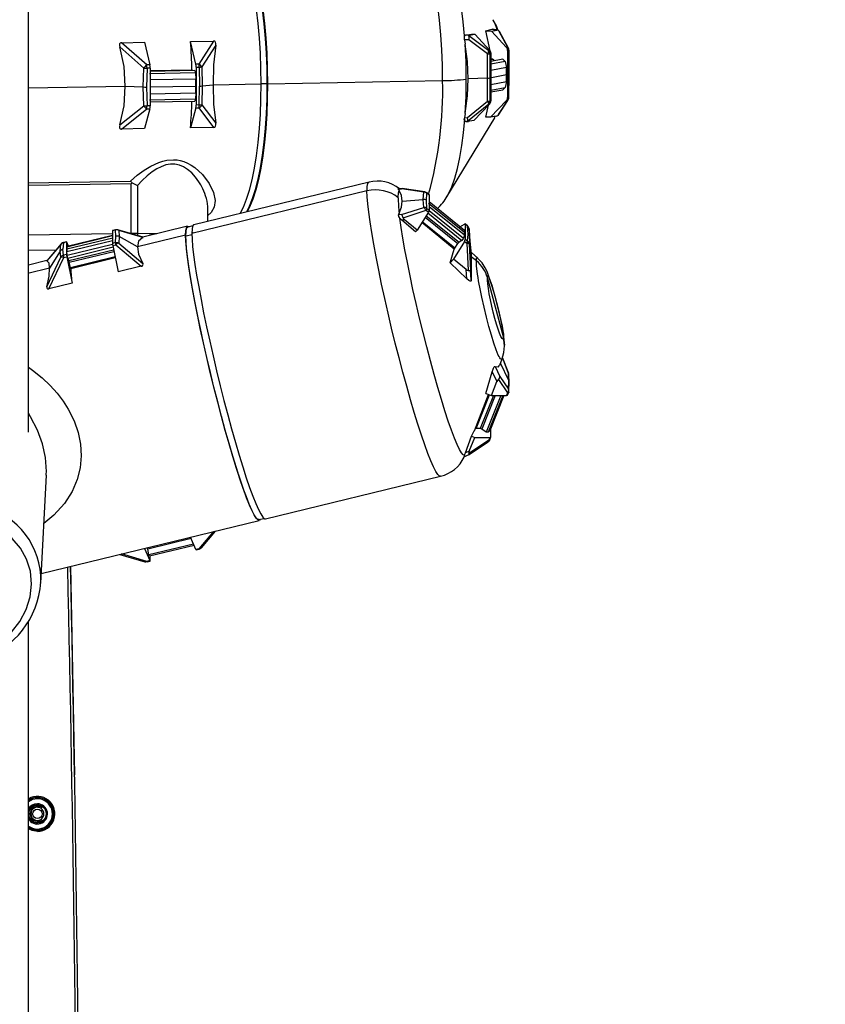
# Model space of a CAD drawing. Units: inches. Extents: x 0.3 to 16.6, y 0.5 to 16.6.
# Drawn here: x 1.1 to 1.7, y 5.4 to 6.2 of the extents above; entities that cross this region are included whole.
import ezdxf

# ---------------------------------------------------------------- set-up
doc = ezdxf.new("R2010")
doc.units = ezdxf.units.IN
doc.header["$MEASUREMENT"] = 0
doc.layers.add('FORMAT', color=7, linetype='Continuous')
doc.styles.add('SLDTEXTSTYLE0', font='TXT', dxfattribs={"width": 0.75})
doc.dimstyles.new('SLDDIMSTYLE2', dxfattribs={"dimtxt": 0.1875, "dimasz": 0.156, "dimexe": 0, "dimexo": 0.0625, "dimgap": 0.046875, "dimtad": 0, "dimtih": 1, "dimtoh": 1, "dimlfac": 12, "dimrnd": 1e-09, "dimzin": 12, "dimdsep": 46, "dimtxsty": 'SLDTEXTSTYLE0', "dimsah": 1, "dimcen": 0.09, "dimadec": 0, "dimazin": 3, "dimtfac": 1, "dimtofl": 0, "dimtmove": 0, "dimatfit": 3, "dimfxl": 1, "dimfrac": 2, "dimtolj": 1, "dimtzin": 12, "dimarcsym": 0})

# ---------------------------------------------------------------- blocks, each defined once
blk = doc.blocks.new('_D_11')
at = {"layer": 'FORMAT'}
for p, q in [((2.52147, 5.84575), (2.41026, 5.84575)), ((2.53526, 5.84575), (2.53526, 5.14328)), ((2.53526, 4.26163), (2.53526, 4.84536))]:
    blk.add_line(p, q, dxfattribs=at)
for points in [[(2.53526, 5.84575), (2.50926, 5.68975), (2.56126, 5.68975)], [(2.53526, 4.26163), (2.56126, 4.41763), (2.50926, 4.41763)]]:
    blk.add_solid(points, dxfattribs=at)
at = {"layer": 'FORMAT', "insert": (2.22363, 5.08706), "char_height": 0.1875, "attachment_point": 1, "style": 'SLDTEXTSTYLE0'}
blk.add_mtext('19.01', dxfattribs=at)
blk = doc.blocks.new('_D_14')
at = {"layer": 'FORMAT'}
for p, q in [((0.45602, 4.33767), (0.45602, 9.86895)), ((5.07354, 5.78024), (5.07354, 9.86895)), ((0.45602, 9.74395), (2.3303, 9.74395)), ((5.07354, 9.74395), (2.95357, 9.74395))]:
    blk.add_line(p, q, dxfattribs=at)
for points in [[(0.45602, 9.74395), (0.61202, 9.71795), (0.61202, 9.76995)], [(5.07354, 9.74395), (4.91754, 9.76995), (4.91754, 9.71795)]]:
    blk.add_solid(points, dxfattribs=at)
at = {"layer": 'FORMAT', "insert": (2.3303, 9.83669), "char_height": 0.1875, "attachment_point": 1, "style": 'SLDTEXTSTYLE0'}
blk.add_mtext('55.41', dxfattribs=at)

msp = doc.modelspace()

# ---------------------------------------------------------------- linework, layer by layer
at = {"color": 7, "linetype": 'Continuous', "lineweight": 25}
for p, q in [((1.08102, 5.84118), (1.08102, 8.88026)), ((1.4337, 6.15385), (1.43352, 6.15411)), ((1.4127, 6.14231), (1.41728, 6.14324)), ((1.41564, 6.14241), (1.4127, 6.14231)), ((1.43039, 6.1306), (1.41539, 6.14184)), ((1.41564, 6.14241), (1.4198, 6.14318)), ((1.41728, 6.14324), (1.4198, 6.14318)), ((1.4198, 6.14318), (1.43119, 6.13075)), ((1.42832, 6.14563), (1.43305, 6.14684)), ((1.43137, 6.13045), (1.42832, 6.14563)), ((1.42832, 6.14563), (1.43246, 6.14553)), ((1.43246, 6.14553), (1.43662, 6.1463)), ((1.43246, 6.14552), (1.44385, 6.1331)), ((1.43305, 6.14684), (1.43329, 6.14678)), ((1.43305, 6.14684), (1.43662, 6.1463)), ((1.43693, 6.1463), (1.4333, 6.14685)), ((1.43769, 6.14598), (1.44465, 6.13324)), ((1.44536, 6.13256), (1.4385, 6.1451)), ((1.16861, 6.11747), (1.15042, 6.13344)), ((1.1516, 6.13667), (1.16914, 6.13699)), ((1.17086, 6.11977), (1.1516, 6.13667)), ((1.16914, 6.13699), (1.17317, 6.11981)), ((1.20409, 6.13761), (1.22163, 6.13793)), ((1.20812, 6.12044), (1.20409, 6.13761)), ((1.22163, 6.13793), (1.21043, 6.12048)), ((1.22326, 6.13475), (1.21267, 6.11826)), ((1.41525, 6.13893), (1.41188, 6.13882)), ((1.41188, 6.13882), (1.41254, 6.13555)), ((1.42957, 6.12819), (1.41525, 6.13893)), ((1.44465, 6.13324), (1.44385, 6.1331)), ((1.42941, 6.10982), (1.42957, 6.12819)), ((1.43119, 6.13075), (1.43039, 6.1306)), ((1.43129, 6.12826), (1.43113, 6.10995)), ((1.43209, 6.1284), (1.43129, 6.12826)), ((1.43209, 6.1284), (1.43209, 6.09266)), ((1.43261, 6.12425), (1.43209, 6.12685)), ((1.44475, 6.13075), (1.44555, 6.13091)), ((1.44475, 6.13075), (1.44475, 6.09501)), ((1.44555, 6.13091), (1.44571, 6.11265)), ((1.44592, 6.11266), (1.44576, 6.13102)), ((1.17317, 6.11981), (1.17086, 6.11977)), ((1.21043, 6.12048), (1.20812, 6.12044)), ((1.20836, 6.11804), (1.21067, 6.1181)), ((1.20836, 6.11804), (1.20836, 6.0894)), ((1.21067, 6.1181), (1.21101, 6.10378)), ((1.21267, 6.11826), (1.21302, 6.10389)), ((1.43209, 6.12398), (1.43343, 6.12423)), ((1.44111, 6.12413), (1.43209, 6.12246)), ((1.44275, 6.12235), (1.43209, 6.12037)), ((1.43343, 6.12423), (1.43261, 6.12425)), ((1.43343, 6.12423), (1.43462, 6.12293)), ((1.44111, 6.12413), (1.44275, 6.12235)), ((1.44275, 6.12235), (1.44389, 6.11775)), ((1.16827, 6.10309), (1.16861, 6.11747)), ((1.1711, 6.11739), (1.17076, 6.10306)), ((1.17341, 6.11741), (1.1711, 6.11739)), ((1.20782, 6.1137), (1.17288, 6.11307)), ((1.17341, 6.11742), (1.17341, 6.08877)), ((1.17341, 6.11549), (1.20514, 6.11606)), ((1.17341, 6.11543), (1.20534, 6.116)), ((1.20739, 6.11556), (1.17341, 6.11495)), ((1.20534, 6.116), (1.20514, 6.11606)), ((1.20534, 6.116), (1.20545, 6.11552)), ((1.20739, 6.11556), (1.20782, 6.1137)), ((1.20782, 6.1137), (1.20813, 6.10905)), ((1.43132, 6.11015), (1.44398, 6.1125)), ((1.44389, 6.11775), (1.43209, 6.11556)), ((1.44398, 6.1125), (1.4439, 6.11775)), ((1.4439, 6.10725), (1.44399, 6.1125)), ((1.44556, 6.09516), (1.44572, 6.11265)), ((1.44577, 6.09521), (1.44593, 6.11281)), ((1.15446, 6.10365), (1.16827, 6.10309)), ((1.16862, 6.08871), (1.16827, 6.10308)), ((1.17076, 6.10306), (1.1711, 6.08874)), ((1.20813, 6.10905), (1.17318, 6.10842)), ((1.17321, 6.10316), (1.20815, 6.10379)), ((1.20815, 6.10379), (1.20813, 6.10905)), ((1.20813, 6.09854), (1.20815, 6.10379)), ((1.21067, 6.08945), (1.21101, 6.10378)), ((1.21302, 6.10389), (1.21268, 6.0895)), ((1.21302, 6.10389), (1.22117, 6.10484)), ((1.22117, 6.10484), (1.2577, 6.1054)), ((1.26231, 6.10554), (1.25754, 6.1055)), ((1.26247, 6.10555), (1.39536, 6.10796)), ((1.42942, 6.10982), (1.41481, 6.10936)), ((1.42957, 6.09233), (1.42942, 6.10982)), ((1.43113, 6.10995), (1.43128, 6.09251)), ((1.43209, 6.10506), (1.4439, 6.10725)), ((1.4439, 6.10725), (1.44275, 6.10271)), ((1.17319, 6.09792), (1.20813, 6.09854)), ((1.20813, 6.09854), (1.20782, 6.09406)), ((1.43209, 6.10073), (1.44275, 6.10271)), ((1.43209, 6.09934), (1.44112, 6.10101)), ((1.43209, 6.09874), (1.43222, 6.09936)), ((1.44275, 6.10271), (1.44112, 6.10101)), ((1.15042, 6.07428), (1.16862, 6.08871)), ((1.17341, 6.08877), (1.1711, 6.08874)), ((1.17288, 6.09343), (1.20782, 6.09406)), ((1.17341, 6.09183), (1.20739, 6.09244)), ((1.20782, 6.09406), (1.20739, 6.09244)), ((1.21067, 6.08945), (1.20836, 6.0894)), ((1.21268, 6.0895), (1.22326, 6.07558)), ((1.4142, 6.07987), (1.42957, 6.09233)), ((1.41434, 6.07721), (1.43038, 6.09022)), ((1.43119, 6.09037), (1.41903, 6.07774)), ((1.42832, 6.08017), (1.43018, 6.08932)), ((1.43038, 6.09022), (1.43119, 6.09037)), ((1.43209, 6.09266), (1.43128, 6.09251)), ((1.44385, 6.09272), (1.4317, 6.08009)), ((1.44466, 6.09287), (1.43721, 6.08146)), ((1.43786, 6.08215), (1.44524, 6.09345)), ((1.44385, 6.09272), (1.44466, 6.09287)), ((1.44556, 6.09516), (1.44475, 6.09501)), ((1.1516, 6.07121), (1.17086, 6.08649)), ((1.17317, 6.08653), (1.16915, 6.07153)), ((1.17086, 6.08649), (1.17317, 6.08653)), ((1.20812, 6.08716), (1.20409, 6.07216)), ((1.20812, 6.08716), (1.21043, 6.0872)), ((1.21043, 6.0872), (1.22164, 6.07247)), ((1.41254, 6.08309), (1.41188, 6.07979)), ((1.43614, 6.08091), (1.4317, 6.08009)), ((1.4351, 6.08009), (1.43539, 6.08066)), ((1.39872, 6.01986), (1.43496, 6.07968)), ((1.41188, 6.07979), (1.4142, 6.07987)), ((1.41313, 6.07686), (1.41377, 6.07688)), ((1.41377, 6.07688), (1.41494, 6.07691)), ((1.41903, 6.07774), (1.41459, 6.07691)), ((1.4317, 6.08009), (1.42832, 6.08017)), ((1.43487, 6.07973), (1.43508, 6.0801)), ((1.16915, 6.07153), (1.1516, 6.07121)), ((1.22164, 6.07247), (1.20409, 6.07216)), ((1.15989, 6.03034), (1.15842, 6.03174)), ((1.15901, 6.0297), (1.15989, 6.03034)), ((1.15901, 5.992), (1.15901, 6.0297)), ((1.16379, 6.02847), (1.16379, 5.99196)), ((1.33954, 6.03088), (1.20665, 5.99855)), ((1.33801, 6.02424), (1.20512, 5.99189)), ((1.36466, 6.02604), (1.36142, 6.0258)), ((1.36179, 6.02566), (1.36432, 6.02585)), ((1.36179, 6.02566), (1.36248, 6.02467)), ((1.38104, 6.0233), (1.36432, 6.02585)), ((1.38179, 6.02344), (1.36475, 6.02604)), ((1.38071, 6.01775), (1.38104, 6.0233)), ((1.3831, 6.01702), (1.38343, 6.02255)), ((1.38528, 6.0212), (1.38336, 6.02275)), ((1.38519, 6.02113), (1.38343, 6.02255)), ((1.38519, 6.02113), (1.38519, 6.00954)), ((1.36163, 6.01908), (1.36164, 6.01958)), ((1.36472, 6.01657), (1.38071, 6.01775)), ((1.38104, 6.01168), (1.38071, 6.01776)), ((1.38343, 6.01097), (1.3831, 6.01702)), ((1.41208, 5.99262), (1.38466, 6.01475)), ((1.41202, 5.99429), (1.38519, 6.01595)), ((1.39872, 6.01986), (1.39885, 6.02009)), ((1.21715, 6.0011), (1.21715, 6.01114)), ((1.36247, 6.00728), (1.36178, 6.00609)), ((1.36432, 6.00627), (1.36178, 6.00609)), ((1.36432, 6.00627), (1.38104, 6.01168)), ((1.36535, 6.00387), (1.3828, 6.00951)), ((1.38457, 6.00809), (1.37613, 5.99448)), ((1.3828, 6.00951), (1.38456, 6.00809)), ((1.38343, 6.01096), (1.38518, 6.00954)), ((1.38419, 6.00749), (1.41009, 5.98659)), ((1.38516, 6.00945), (1.41123, 5.98841)), ((1.38519, 6.01247), (1.41202, 5.99081)), ((1.36649, 6.00226), (1.36442, 6.00211)), ((1.37491, 5.99314), (1.36442, 6.00211)), ((1.37612, 5.99448), (1.36649, 6.00226)), ((1.40419, 5.98011), (1.37965, 6.00017)), ((1.40476, 5.98074), (1.38, 6.00072)), ((1.40859, 5.99706), (1.41199, 5.99907)), ((1.4143, 5.99778), (1.41245, 5.99927)), ((1.41261, 5.99899), (1.41261, 5.9874)), ((1.41437, 5.99758), (1.41261, 5.99899)), ((1.14718, 5.99454), (1.14487, 5.99397)), ((1.14487, 5.99397), (1.14487, 5.98446)), ((1.14722, 5.99473), (1.14491, 5.99417)), ((1.14752, 5.98987), (1.14718, 5.99454)), ((1.16807, 5.98903), (1.14893, 5.99469)), ((1.16786, 5.98885), (1.14967, 5.99423)), ((1.14967, 5.99423), (1.15001, 5.98954)), ((1.20188, 5.99739), (1.16783, 5.9891)), ((1.20052, 5.99012), (1.20529, 5.99126)), ((1.20582, 5.99767), (1.20204, 5.99675)), ((1.37491, 5.99314), (1.37612, 5.99448)), ((1.41208, 5.99261), (1.41202, 5.99429)), ((1.41202, 5.99081), (1.41208, 5.99262)), ((1.41436, 5.986), (1.41469, 5.99152)), ((1.41469, 5.99152), (1.41437, 5.99758)), ((1.41551, 5.99549), (1.41583, 5.98943)), ((1.4166, 5.98365), (1.41551, 5.99549)), ((1.10594, 5.98404), (1.09495, 5.97119)), ((1.1056, 5.9835), (1.09502, 5.97112)), ((1.10526, 5.97865), (1.1056, 5.9835)), ((1.1056, 5.9835), (1.10594, 5.98404)), ((1.10761, 5.98491), (1.10727, 5.98007)), ((1.10992, 5.98547), (1.10761, 5.98491)), ((1.10997, 5.98566), (1.10765, 5.9851)), ((1.10992, 5.98547), (1.10992, 5.97596)), ((1.14507, 5.98848), (1.11012, 5.97998)), ((1.14487, 5.99008), (1.11015, 5.98163)), ((1.11015, 5.97815), (1.14487, 5.9866)), ((1.11149, 5.98227), (1.11016, 5.98536)), ((1.11045, 5.97552), (1.14492, 5.9839)), ((1.14487, 5.9904), (1.11046, 5.98202)), ((1.14718, 5.98504), (1.14487, 5.98447)), ((1.14511, 5.98283), (1.14742, 5.9834)), ((1.14718, 5.98503), (1.14752, 5.98987)), ((1.14742, 5.9834), (1.16668, 5.96703)), ((1.1487, 5.98505), (1.14966, 5.98469)), ((1.15001, 5.98955), (1.14966, 5.98469)), ((1.14966, 5.98469), (1.16786, 5.96923)), ((1.16383, 5.98185), (1.15001, 5.98955)), ((1.20036, 5.99073), (1.16382, 5.98185)), ((1.41199, 5.98595), (1.40355, 5.97235)), ((1.40476, 5.98074), (1.40694, 5.98425)), ((1.41009, 5.98659), (1.40784, 5.98525)), ((1.41123, 5.98841), (1.41009, 5.98659)), ((1.41202, 5.99081), (1.41123, 5.98841)), ((1.41199, 5.98596), (1.41374, 5.98454)), ((1.41437, 5.986), (1.41261, 5.98741)), ((1.41374, 5.98454), (1.41489, 5.96388)), ((1.41583, 5.98943), (1.4155, 5.98387)), ((1.4155, 5.98387), (1.4166, 5.96408)), ((1.41583, 5.98943), (1.41574, 5.98994)), ((1.41708, 5.97433), (1.41583, 5.98943)), ((1.4172, 5.97647), (1.4166, 5.98365)), ((1.08102, 5.97918), (1.1021, 5.97956)), ((1.10526, 5.97865), (1.0971, 5.96562)), ((1.1056, 5.97397), (1.10526, 5.97865)), ((1.10761, 5.97541), (1.10726, 5.98008)), ((1.10992, 5.97597), (1.10761, 5.97541)), ((1.11012, 5.97998), (1.11015, 5.97815)), ((1.11015, 5.98163), (1.11013, 5.97997)), ((1.11015, 5.98163), (1.11046, 5.98202)), ((1.11045, 5.97552), (1.11015, 5.97815)), ((1.11089, 5.97334), (1.14533, 5.98172)), ((1.14511, 5.98283), (1.14913, 5.96276)), ((1.40121, 5.96977), (1.40419, 5.98011)), ((1.40419, 5.98011), (1.40476, 5.98074)), ((1.42208, 5.97318), (1.41724, 5.97747)), ((1.09513, 5.97141), (1.08102, 5.96798)), ((1.09496, 5.97119), (1.09502, 5.97112)), ((1.09502, 5.9515), (1.1056, 5.97397)), ((1.09664, 5.94998), (1.10785, 5.97377)), ((1.10785, 5.97377), (1.11016, 5.97433)), ((1.11016, 5.97433), (1.11419, 5.95425)), ((1.11089, 5.97334), (1.11045, 5.97552)), ((1.11175, 5.97133), (1.11089, 5.97334)), ((1.11294, 5.96588), (1.1121, 5.97006)), ((1.14685, 5.97414), (1.11294, 5.96588)), ((1.147, 5.9734), (1.11313, 5.96516)), ((1.40355, 5.97235), (1.40121, 5.96976)), ((1.41376, 5.95756), (1.40121, 5.96977)), ((1.41318, 5.96458), (1.40355, 5.97235)), ((1.42105, 5.97113), (1.41708, 5.97433)), ((1.42167, 5.97353), (1.42178, 5.9734)), ((1.09711, 5.96562), (1.08052, 5.96159)), ((1.11313, 5.96516), (1.11294, 5.96588)), ((1.16668, 5.96703), (1.14913, 5.96276)), ((1.41376, 5.95756), (1.41318, 5.96458)), ((1.41719, 5.9569), (1.4166, 5.96408)), ((1.11419, 5.95425), (1.09664, 5.94998)), ((1.44165, 5.91366), (1.42941, 5.95847)), ((1.44239, 5.90667), (1.44165, 5.91366)), ((1.43872, 5.89194), (1.44063, 5.89692)), ((1.44555, 5.8857), (1.44081, 5.89786)), ((1.42832, 5.87054), (1.43305, 5.88696)), ((1.43305, 5.88696), (1.43662, 5.87956)), ((1.43517, 5.89111), (1.43881, 5.88356)), ((1.44563, 5.88037), (1.43931, 5.89349)), ((1.43246, 5.86908), (1.43662, 5.87956)), ((1.43769, 5.88121), (1.44465, 5.8711)), ((1.43881, 5.88356), (1.44547, 5.8739)), ((1.44547, 5.8739), (1.44563, 5.88037)), ((1.44563, 5.88037), (1.44548, 5.88581)), ((1.44548, 5.88581), (1.44555, 5.8857)), ((1.44582, 5.87988), (1.44563, 5.88037)), ((1.44576, 5.87256), (1.44592, 5.87906)), ((1.44592, 5.87915), (1.44577, 5.8846)), ((1.44591, 5.87903), (1.44582, 5.87988)), ((1.4447, 5.86933), (1.44553, 5.87143)), ((1.41954, 5.8421), (1.43022, 5.86987)), ((1.42077, 5.8439), (1.43097, 5.8696)), ((1.42832, 5.87054), (1.43246, 5.86908)), ((1.43954, 5.86907), (1.42845, 5.84115)), ((1.44117, 5.86907), (1.43008, 5.84115)), ((1.44188, 5.86907), (1.43123, 5.84226)), ((1.43246, 5.86908), (1.44385, 5.86907)), ((1.44465, 5.8711), (1.44385, 5.86908)), ((1.41728, 5.83808), (1.41925, 5.84221)), ((1.42391, 5.8439), (1.42077, 5.8439)), ((1.42845, 5.84115), (1.42521, 5.84344)), ((1.43123, 5.84226), (1.43008, 5.84115)), ((1.43209, 5.83764), (1.43209, 5.84442)), ((1.4127, 5.82545), (1.41728, 5.83808)), ((1.43039, 5.83517), (1.41539, 5.82506)), ((1.41548, 5.82417), (1.43005, 5.83398)), ((1.41564, 5.82672), (1.4198, 5.83719)), ((1.41728, 5.83808), (1.4198, 5.83719)), ((1.4198, 5.83719), (1.43119, 5.83718)), ((1.43008, 5.84115), (1.42845, 5.84115)), ((1.43119, 5.83719), (1.43039, 5.83517)), ((1.43126, 5.83549), (1.43211, 5.83762)), ((1.41564, 5.82672), (1.4127, 5.82545)), ((1.41146, 5.82244), (1.41546, 5.82416)), ((1.09041, 5.7267), (1.09474, 5.80862)), ((1.09457, 5.80863), (1.09463, 5.8093)), ((1.26094, 5.77541), (1.39384, 5.80775)), ((1.0908, 5.734), (1.25618, 5.77425)), ((1.25602, 5.77489), (1.25981, 5.77581)), ((1.20812, 5.75226), (1.20412, 5.76158)), ((1.21234, 5.75358), (1.22314, 5.76621)), ((1.16918, 5.75308), (1.17317, 5.74375)), ((1.17244, 5.74811), (1.17158, 5.75241)), ((1.20636, 5.75636), (1.17244, 5.74811)), ((1.20679, 5.75535), (1.17288, 5.74709)), ((1.21043, 5.75282), (1.20812, 5.75226)), ((1.20831, 5.75196), (1.21062, 5.75252)), ((1.15045, 5.74852), (1.16935, 5.74293)), ((1.17288, 5.74709), (1.17244, 5.74811)), ((1.17341, 5.74364), (1.17341, 5.74722)), ((1.17317, 5.74375), (1.17086, 5.74319)), ((1.17106, 5.74289), (1.17337, 5.74345)), ((1.09036, 5.7267), (1.09044, 5.72733)), ((1.08102, 4.98832), (1.08102, 5.6974)), ((1.08904, 5.55819), (1.08784, 5.55819)), ((1.08784, 5.5571), (1.08784, 5.55819)), ((1.09157, 5.5571), (1.08784, 5.5571)), ((1.08784, 5.5571), (1.08784, 5.55659)), ((1.09063, 5.55572), (1.09157, 5.5571)), ((1.09167, 5.5571), (1.09157, 5.5571)), ((1.08784, 5.54612), (1.08784, 5.54663)), ((1.08784, 5.54612), (1.08784, 5.54503)), ((1.08784, 5.54612), (1.09157, 5.54612)), ((1.08784, 5.54503), (1.089, 5.54503)), ((1.09063, 5.5475), (1.09157, 5.54612)), ((1.09157, 5.54612), (1.09166, 5.54612))]:
    msp.add_line(p, q, dxfattribs=at)
at = {"color": 8, "linetype": 'Continuous', "lineweight": 25}
for p, q in [((1.08102, 6.10234), (1.15445, 6.10365)), ((1.43508, 6.0801), (1.43539, 6.08066)), ((1.08102, 6.03036), (1.15842, 6.03174)), ((1.15901, 6.0297), (1.08102, 6.0283)), ((1.38218, 6.00424), (1.40694, 5.98425)), ((1.38289, 6.00539), (1.40784, 5.98526)), ((1.14487, 5.99175), (1.08102, 5.9906)), ((1.15901, 5.992), (1.15807, 5.99198)), ((1.16379, 5.99196), (1.16379, 5.99029)), ((1.20608, 5.99238), (1.20515, 5.99232)), ((1.11175, 5.97133), (1.14575, 5.9796)), ((1.1121, 5.97006), (1.14601, 5.97831)), ((1.44548, 5.88581), (1.44079, 5.89782)), ((1.4339, 5.86908), (1.42391, 5.84391)), ((1.43539, 5.86908), (1.42521, 5.84345)), ((1.2046, 5.76045), (1.17158, 5.75241)), ((1.22154, 5.76582), (1.21043, 5.75282)), ((1.17086, 5.74319), (1.15175, 5.74884))]:
    msp.add_line(p, q, dxfattribs=at)
at = {"color": 8, "linetype": 'Continuous', "lineweight": 25, "flags": 128}
for points in [[(1.39536, 6.10796), (1.39521, 6.11959), (1.39477, 6.13118), (1.39405, 6.14261), (1.39304, 6.15376), (1.39176, 6.16452), (1.39022, 6.17479), (1.38844, 6.18444), (1.38644, 6.19339), (1.38424, 6.20155), (1.38185, 6.20882), (1.37932, 6.21513), (1.37665, 6.22043), (1.37387, 6.22465), (1.37103, 6.22776), (1.36814, 6.22971), (1.36524, 6.23049), (1.36463, 6.23051)], [(1.41209, 6.14178), (1.41106, 6.15254), (1.40975, 6.16287), (1.40819, 6.17264), (1.40637, 6.18175), (1.40433, 6.19007), (1.4021, 6.19752), (1.39969, 6.204), (1.39713, 6.20944), (1.39562, 6.21206)], [(1.44465, 6.13324), (1.44514, 6.13287), (1.44534, 6.13255)], [(1.44575, 6.13102), (1.44572, 6.13097), (1.44555, 6.13091)], [(1.44556, 6.09516), (1.44573, 6.09519), (1.44576, 6.09521)], [(1.39885, 6.02009), (1.39996, 6.02208), (1.40237, 6.02742), (1.4046, 6.03382), (1.40662, 6.04122), (1.40842, 6.04951), (1.40996, 6.0586), (1.41123, 6.06838), (1.41222, 6.07874)], [(1.15842, 6.03174), (1.1637, 6.03612), (1.16891, 6.03989), (1.17386, 6.04292), (1.18006, 6.04582), (1.18308, 6.04681), (1.18605, 6.04748), (1.19128, 6.0479), (1.19383, 6.04771), (1.19635, 6.04727), (1.19905, 6.04649), (1.20171, 6.04541), (1.20462, 6.04385), (1.20744, 6.04195), (1.21321, 6.03668), (1.21823, 6.02998), (1.2215, 6.02309), (1.22271, 6.01698), (1.22206, 6.01194), (1.21983, 6.00794), (1.21715, 6.00562)], [(1.21713, 6.01117), (1.21711, 6.0124), (1.21693, 6.01441), (1.2166, 6.01638), (1.21614, 6.01837), (1.21547, 6.02063), (1.21484, 6.02239), (1.21333, 6.02589), (1.21179, 6.02881), (1.21037, 6.03114), (1.20791, 6.03461), (1.20501, 6.03787), (1.20178, 6.0406), (1.19879, 6.04242), (1.1957, 6.04371), (1.19221, 6.04452), (1.1888, 6.0446), (1.18537, 6.04398), (1.18357, 6.04339), (1.18171, 6.04262), (1.17844, 6.04089), (1.17499, 6.03863), (1.17109, 6.03556), (1.1673, 6.03208), (1.16379, 6.02847)], [(1.33802, 6.02423), (1.33816, 6.02754), (1.3386, 6.02974), (1.33933, 6.0308), (1.33954, 6.03088)], [(1.39384, 5.80775), (1.39304, 5.80791), (1.39176, 5.80913), (1.39022, 5.81149), (1.38844, 5.81495), (1.38644, 5.81948), (1.38424, 5.82503), (1.38185, 5.83156), (1.37932, 5.83898), (1.37665, 5.84723), (1.37387, 5.85622), (1.37103, 5.86585), (1.36814, 5.87604), (1.36524, 5.88667), (1.36235, 5.89763), (1.3595, 5.90882), (1.35673, 5.92011), (1.35406, 5.9314), (1.35152, 5.94256), (1.34914, 5.95348), (1.34693, 5.96405), (1.34493, 5.97417), (1.34315, 5.98372), (1.34162, 5.99261), (1.34034, 6.00075), (1.33933, 6.00805), (1.3386, 6.01444), (1.33816, 6.01986), (1.33801, 6.02424)], [(1.38104, 6.0233), (1.38154, 6.02345), (1.38179, 6.02341)], [(1.14718, 5.99454), (1.14719, 5.99469), (1.14723, 5.99471)], [(1.14892, 5.99466), (1.14918, 5.99459), (1.14967, 5.99423)], [(1.17844, 5.99168), (1.17278, 5.99172), (1.16379, 5.99196)], [(1.42104, 5.97112), (1.42104, 5.97119), (1.42103, 5.97175), (1.42106, 5.97264), (1.42123, 5.97339), (1.42145, 5.97359), (1.42167, 5.97353)], [(1.44039, 5.89651), (1.4397, 5.89638), (1.43922, 5.89687), (1.43872, 5.89764), (1.4382, 5.89859), (1.43768, 5.89967), (1.43607, 5.90365), (1.43428, 5.90881), (1.43241, 5.91484), (1.43053, 5.92144), (1.42866, 5.92853), (1.42683, 5.93604), (1.42512, 5.94368), (1.42433, 5.94745), (1.42361, 5.95113), (1.42316, 5.95355), (1.42272, 5.95602), (1.4223, 5.95851), (1.42192, 5.96098), (1.42159, 5.96339), (1.42119, 5.9671), (1.42105, 5.97113)], [(1.08102, 5.89043), (1.08423, 5.88828), (1.09141, 5.88249), (1.09766, 5.87653), (1.10281, 5.87076), (1.10736, 5.86476), (1.11129, 5.85857), (1.11566, 5.84981), (1.11877, 5.84088), (1.12056, 5.83209), (1.1211, 5.82332), (1.1203, 5.81426), (1.11808, 5.80536), (1.11418, 5.79627), (1.10834, 5.78716), (1.10043, 5.77833), (1.0928, 5.77202)], [(1.09463, 5.8093), (1.09482, 5.8114), (1.09404, 5.82189), (1.09167, 5.83243), (1.08791, 5.8427), (1.08274, 5.85293), (1.08102, 5.8556)], [(1.08786, 5.56308), (1.08413, 5.56246), (1.08102, 5.56082)], [(1.08786, 5.53932), (1.08406, 5.53992), (1.08102, 5.54139)], [(1.08102, 5.54116), (1.084, 5.53974), (1.08786, 5.53913)], [(1.08786, 5.5383), (1.08393, 5.53889), (1.08102, 5.54018)]]:
    msp.add_lwpolyline(points, dxfattribs=at)
at = {"color": 7, "linetype": 'Continuous', "lineweight": 25, "flags": 128}
for points in [[(1.2577, 6.1054), (1.25756, 6.11703), (1.25712, 6.12862), (1.2564, 6.14006), (1.25539, 6.15121), (1.25411, 6.16198), (1.25258, 6.17225), (1.2508, 6.18191), (1.2488, 6.19087), (1.2466, 6.19903), (1.24421, 6.20631), (1.24168, 6.21263), (1.23901, 6.21794), (1.23623, 6.22216), (1.23339, 6.22527), (1.2305, 6.22723), (1.22759, 6.22802), (1.22697, 6.22804)], [(1.22936, 6.22768), (1.22946, 6.22772), (1.23235, 6.22811), (1.23526, 6.22732), (1.23815, 6.22537), (1.24099, 6.22226), (1.24376, 6.21804), (1.24643, 6.21274), (1.24897, 6.20642), (1.25135, 6.19915), (1.25356, 6.19099), (1.25556, 6.18204), (1.25733, 6.17238), (1.25887, 6.16212), (1.26015, 6.15136), (1.26116, 6.1402), (1.26188, 6.12877), (1.26232, 6.11718), (1.26247, 6.10555)], [(1.2623, 6.10554), (1.26216, 6.1171), (1.26173, 6.12863), (1.261, 6.13999), (1.26, 6.15108), (1.25873, 6.16179), (1.25721, 6.172), (1.25544, 6.1816), (1.25345, 6.1905), (1.25126, 6.19862), (1.2489, 6.20585), (1.24637, 6.21214), (1.24372, 6.21741), (1.24096, 6.22162), (1.23814, 6.22471), (1.23526, 6.22667), (1.23237, 6.22745), (1.23175, 6.22747)], [(1.43722, 6.14645), (1.43621, 6.14936), (1.43369, 6.15385)], [(1.41209, 6.14178), (1.41236, 6.14214), (1.4127, 6.14231)], [(1.41539, 6.14184), (1.41533, 6.14207), (1.41537, 6.14225), (1.41564, 6.14241)], [(1.43769, 6.14598), (1.4382, 6.14552), (1.43847, 6.14509)], [(1.1516, 6.13667), (1.15115, 6.13661), (1.15077, 6.13644), (1.15049, 6.13617), (1.15029, 6.1358), (1.15017, 6.1348), (1.15042, 6.13344)], [(1.15445, 6.10365), (1.15362, 6.11859), (1.15042, 6.13344)], [(1.22326, 6.13475), (1.22151, 6.1198), (1.22117, 6.10484)], [(1.22326, 6.13475), (1.22333, 6.13611), (1.22307, 6.1371), (1.22282, 6.13746), (1.22249, 6.13773), (1.22209, 6.13788), (1.22163, 6.13793)], [(1.41338, 6.10909), (1.41317, 6.12237), (1.41254, 6.13555)], [(1.41481, 6.10936), (1.4143, 6.12241), (1.41254, 6.13555)], [(1.43119, 6.13075), (1.43185, 6.12967), (1.43209, 6.1284)], [(1.4457, 6.13101), (1.44569, 6.13169), (1.44532, 6.13255)], [(1.44571, 6.11265), (1.44592, 6.11272), (1.4459, 6.11273)], [(1.15042, 6.07428), (1.15364, 6.08887), (1.15446, 6.10365)], [(1.22117, 6.10484), (1.22151, 6.09006), (1.22326, 6.07558)], [(1.24172, 6.00708), (1.24418, 6.01189), (1.24657, 6.01787), (1.24877, 6.02482), (1.25077, 6.03269), (1.25255, 6.04138), (1.25409, 6.0508), (1.25537, 6.06087), (1.25638, 6.07147), (1.25711, 6.08251), (1.25756, 6.09385), (1.25771, 6.1054)], [(1.24671, 6.00829), (1.24886, 6.01255), (1.25123, 6.01849), (1.25342, 6.02541), (1.25541, 6.03323), (1.25718, 6.04187), (1.25871, 6.05124), (1.25999, 6.06126), (1.26099, 6.0718), (1.26172, 6.08277), (1.26216, 6.09406), (1.26231, 6.10554)], [(1.26247, 6.10555), (1.26232, 6.094), (1.26188, 6.08265), (1.26115, 6.07162), (1.26014, 6.06101), (1.25886, 6.05094), (1.25733, 6.0415), (1.25555, 6.03281), (1.25355, 6.02494), (1.25134, 6.01798), (1.24896, 6.012), (1.24719, 6.00841)], [(1.41253, 6.08309), (1.41429, 6.09633), (1.41481, 6.10936)], [(1.41253, 6.08309), (1.41317, 6.09593), (1.41338, 6.10909)], [(1.43721, 6.08146), (1.43773, 6.08196), (1.43784, 6.08216)], [(1.15042, 6.07428), (1.15017, 6.07296), (1.15029, 6.07201), (1.15049, 6.07166), (1.15078, 6.07141), (1.15115, 6.07126), (1.1516, 6.07121)], [(1.22164, 6.07247), (1.2221, 6.07253), (1.22249, 6.07269), (1.22282, 6.07296), (1.22307, 6.07331), (1.22333, 6.07427), (1.22326, 6.07558)], [(1.41188, 6.07979), (1.41178, 6.07922), (1.41174, 6.07868)], [(1.41325, 6.07687), (1.41277, 6.07689), (1.41237, 6.07714), (1.41201, 6.07774), (1.41174, 6.07868)], [(1.41459, 6.07691), (1.41431, 6.07694), (1.41428, 6.07704), (1.41434, 6.07721)], [(1.15989, 6.03034), (1.16188, 6.02948), (1.16379, 6.02847)], [(1.36164, 6.01958), (1.36187, 6.02285), (1.36248, 6.02468)], [(1.36179, 6.02566), (1.36171, 6.02582), (1.36175, 6.02581)], [(1.36472, 6.01658), (1.36429, 6.02066), (1.36248, 6.02468)], [(1.36474, 6.02602), (1.36465, 6.02604), (1.36432, 6.02585)], [(1.38511, 6.02132), (1.38515, 6.0213), (1.38519, 6.02113)], [(1.36247, 6.00728), (1.36428, 6.01201), (1.36472, 6.01658)], [(1.38519, 6.00954), (1.38503, 6.00895), (1.38457, 6.00809)], [(1.20665, 5.99855), (1.20644, 5.99846), (1.20571, 5.99739), (1.20527, 5.99519), (1.20512, 5.99188)], [(1.41209, 5.82371), (1.41106, 5.82398), (1.40975, 5.82545), (1.40819, 5.82809), (1.40637, 5.83187), (1.40433, 5.83674), (1.4021, 5.84266), (1.39969, 5.84954), (1.39713, 5.85731), (1.39447, 5.86588), (1.39171, 5.87513), (1.38891, 5.88498), (1.3861, 5.89529), (1.3833, 5.90594), (1.38054, 5.91682), (1.37788, 5.92778), (1.37532, 5.9387), (1.37291, 5.94946), (1.37068, 5.95991), (1.36864, 5.96995), (1.36682, 5.97944), (1.36526, 5.98828), (1.36395, 5.99637), (1.36292, 6.0036)], [(1.36292, 6.0036), (1.36357, 6.0029), (1.36442, 6.00211)], [(1.41199, 5.99907), (1.41225, 5.9992), (1.41245, 5.99923), (1.41257, 5.99916), (1.41261, 5.99899)], [(1.14892, 5.99466), (1.14783, 5.99482), (1.14724, 5.99467)], [(1.20036, 5.99072), (1.20051, 5.99403), (1.20094, 5.99623), (1.20167, 5.9973), (1.20268, 5.99722), (1.20302, 5.99699)], [(1.20052, 5.99012), (1.20067, 5.99342), (1.2011, 5.9956), (1.20183, 5.99666), (1.20204, 5.99675)], [(1.20512, 5.99189), (1.20527, 5.98751), (1.20571, 5.98209), (1.20644, 5.97569), (1.20745, 5.96839), (1.20873, 5.96025), (1.21027, 5.95136), (1.21204, 5.9418), (1.21405, 5.93169), (1.21625, 5.92112), (1.21864, 5.91019), (1.22118, 5.89903), (1.22385, 5.88774), (1.22662, 5.87645), (1.22946, 5.86527), (1.23235, 5.8543), (1.23526, 5.84368), (1.23815, 5.83349), (1.24099, 5.82386), (1.24376, 5.81487), (1.24643, 5.80663), (1.24897, 5.7992), (1.25135, 5.79268), (1.25356, 5.78713), (1.25556, 5.7826), (1.25733, 5.77914), (1.25887, 5.77679), (1.26015, 5.77557), (1.26094, 5.77541)], [(1.41437, 5.99758), (1.41433, 5.99775), (1.41429, 5.99777)], [(1.41574, 5.98994), (1.41534, 5.99082), (1.4147, 5.99153)], [(1.11016, 5.98536), (1.11011, 5.98548), (1.11006, 5.98557), (1.11002, 5.98563), (1.10998, 5.98566), (1.10996, 5.98566), (1.10994, 5.98563), (1.10993, 5.98556), (1.10992, 5.98547)], [(1.14718, 5.98504), (1.14794, 5.98513), (1.1487, 5.98505)], [(1.16786, 5.98885), (1.16465, 5.98603), (1.16383, 5.98184)], [(1.16786, 5.98885), (1.16811, 5.989), (1.16806, 5.98901)], [(1.25701, 5.77513), (1.2564, 5.77434), (1.25539, 5.77441), (1.25411, 5.77562), (1.25258, 5.77797), (1.2508, 5.78142), (1.2488, 5.78595), (1.2466, 5.7915), (1.24421, 5.79802), (1.24168, 5.80544), (1.23901, 5.81368), (1.23623, 5.82267), (1.23339, 5.8323), (1.2305, 5.84248), (1.22759, 5.85311), (1.2247, 5.86408), (1.22186, 5.87526), (1.21909, 5.88656), (1.21642, 5.89785), (1.21387, 5.90901), (1.21149, 5.91994), (1.20928, 5.93051), (1.20728, 5.94063), (1.2055, 5.95019), (1.20396, 5.95908), (1.20268, 5.96722), (1.20167, 5.97453), (1.20095, 5.98093), (1.2005, 5.98635), (1.20036, 5.99073)], [(1.25602, 5.77489), (1.25523, 5.77505), (1.25396, 5.77626), (1.25244, 5.7786), (1.25067, 5.78203), (1.24868, 5.78654), (1.24649, 5.79206), (1.24412, 5.79854), (1.24159, 5.80592), (1.23894, 5.81412), (1.23619, 5.82305), (1.23336, 5.83263), (1.23048, 5.84276), (1.2276, 5.85332), (1.22472, 5.86422), (1.22189, 5.87535), (1.21914, 5.88658), (1.21648, 5.8978), (1.21396, 5.9089), (1.21159, 5.91976), (1.20939, 5.93027), (1.2074, 5.94033), (1.20564, 5.94983), (1.20411, 5.95867), (1.20283, 5.96676), (1.20183, 5.97403), (1.20111, 5.98038), (1.20067, 5.98577), (1.20052, 5.99013)], [(1.16382, 5.98185), (1.16465, 5.97617), (1.16786, 5.96923)], [(1.41703, 5.97724), (1.41697, 5.97754), (1.41708, 5.97433)], [(1.09711, 5.96561), (1.09677, 5.96951), (1.09502, 5.97112)], [(1.41708, 5.97433), (1.41696, 5.96747), (1.41719, 5.9569)], [(1.44249, 5.90721), (1.44222, 5.91136), (1.44152, 5.91633), (1.44056, 5.92161), (1.43949, 5.92674), (1.43727, 5.93621), (1.43496, 5.94509), (1.4326, 5.95328), (1.43027, 5.96018), (1.42912, 5.96302), (1.42772, 5.96588), (1.42535, 5.96957), (1.42148, 5.9737)], [(1.09502, 5.9515), (1.09676, 5.95965), (1.09711, 5.96562)], [(1.41719, 5.9569), (1.41715, 5.9564), (1.41698, 5.95605), (1.4167, 5.95586), (1.41633, 5.95583), (1.41582, 5.95598), (1.41522, 5.95631), (1.41376, 5.95756)], [(1.42941, 5.95847), (1.42939, 5.9598), (1.42962, 5.96023), (1.43011, 5.95966), (1.43082, 5.95812), (1.4327, 5.95268), (1.43385, 5.94886), (1.4351, 5.94444), (1.43636, 5.93968), (1.43756, 5.93488), (1.43963, 5.92586), (1.44047, 5.92173), (1.44111, 5.9182), (1.44151, 5.91547), (1.44165, 5.91366)], [(1.44165, 5.91366), (1.4415, 5.91226), (1.4411, 5.91182), (1.44047, 5.91235), (1.43965, 5.91383), (1.43865, 5.9162), (1.43753, 5.91936), (1.43633, 5.92317), (1.4351, 5.92748), (1.43388, 5.93213), (1.43273, 5.93692), (1.43169, 5.94168), (1.4308, 5.9462), (1.43011, 5.95029), (1.42963, 5.95379), (1.42939, 5.95656), (1.42941, 5.95847)], [(1.09502, 5.9515), (1.09495, 5.95068), (1.09521, 5.95015), (1.09546, 5.94999), (1.09578, 5.94991), (1.09618, 5.94991), (1.09664, 5.94998)], [(1.44031, 5.89621), (1.44194, 5.90166), (1.44239, 5.90667)], [(1.44051, 5.89682), (1.44046, 5.89652), (1.44039, 5.89651)], [(1.43305, 5.88696), (1.43364, 5.88891), (1.43394, 5.88967), (1.43424, 5.89029), (1.43451, 5.89072), (1.43475, 5.89101), (1.43498, 5.89114), (1.43517, 5.89111)], [(1.43517, 5.89111), (1.43796, 5.89066), (1.43837, 5.89207)], [(1.44555, 5.87155), (1.44554, 5.87145), (1.44553, 5.87143)], [(1.44385, 5.86908), (1.44451, 5.86919), (1.44454, 5.8692), (1.44469, 5.86933), (1.44475, 5.86953)], [(1.43119, 5.83718), (1.43185, 5.8373), (1.43209, 5.83764)], [(1.41209, 5.82371), (1.41236, 5.82451), (1.4127, 5.82545)], [(1.03133, 5.6706), (1.04158, 5.6729), (1.05136, 5.67689), (1.06035, 5.68243), (1.0682, 5.68938), (1.07461, 5.69753), (1.0794, 5.70658), (1.08241, 5.71619), (1.08349, 5.726), (1.08254, 5.73566), (1.07965, 5.74487), (1.075, 5.75331), (1.06872, 5.76066), (1.06102, 5.76664), (1.05217, 5.77111), (1.0425, 5.77397), (1.03232, 5.77508)], [(1.1131, 5.73943), (1.11513, 5.63379), (1.116, 5.58126)], [(1.16936, 5.74296), (1.16979, 5.74284), (1.17028, 5.7428)], [(1.17317, 5.74375), (1.17322, 5.74363), (1.17327, 5.74354), (1.17331, 5.74348), (1.17335, 5.74346), (1.17338, 5.74346), (1.17339, 5.74349), (1.17341, 5.74356), (1.17341, 5.74365)]]:
    msp.add_lwpolyline(points, dxfattribs=at)
at = {"color": 7, "linetype": 'Continuous', "lineweight": 25}
for centre, radius in [((1.08786, 5.55161), 0.00669), ((1.08785, 5.55161), 0.00356)]:
    msp.add_circle(centre, radius, dxfattribs=at)
at = {"color": 8, "linetype": 'Continuous', "lineweight": 25}
for centre, radius, start, end in [((1.41554, 6.14194), 0.02172, 11.0586, 33.28092), ((1.10263, 6.10037), 0.29283, 344.41074, 1.48499), ((1.44355, 6.09456), 0.00202, 303.49569, 326.77128), ((1.38319, 6.02257), 0.00024, 353.43909, 46.02141), ((1.10779, 5.98497), 0.000193, 136.79051, 197.40212), ((1.44481, 5.87204), 0.000944, 260.6601, 320.03929), ((1.42935, 5.83484), 0.00108, 309.08707, 17.48138), ((1.43058, 5.83599), 0.000839, 256.49944, 324.19995), ((1.03329, 5.72908), 0.05717, 358.24776, 76.199), ((1.21071, 5.7549), 0.0021, 262.36919, 320.93591), ((1.21091, 5.75292), 0.00049, 191.81318, 234.73731), ((1.16989, 5.7445), 0.00163, 251.00334, 306.5986), ((1.17128, 5.74326), 0.000429, 188.56949, 238.00056), ((1.08786, 5.55161), 0.01332, 270, 120.86753), ((1.08786, 5.55161), 0.01249, 270, 123.18146), ((1.08786, 5.55161), 0.0123, 270, 123.76112), ((1.08786, 5.55161), 0.01146, 233.40704, 90), ((1.08786, 5.55161), 0.00769, 207.35858, 90), ((1.08786, 5.55161), 0.00769, 90, 152.64142), ((1.08786, 5.55161), 0.00686, 90, 174.87997), ((1.08786, 5.55161), 0.00686, 185.12003, 90)]:
    msp.add_arc(centre, radius, start, end, dxfattribs=at)
at = {"color": 7, "linetype": 'Continuous', "lineweight": 25}
for centre, radius, start, end in [((1.41625, 6.14001), 0.00453, 156.90755, 195.19982), ((1.41043, 6.14062), 0.0051, 340.6348, 13.83251), ((1.4367, 6.14464), 0.00166, 53.61474, 92.70722), ((0.75517, 6.10491), 0.45011, 1.41876, 4.16639), ((1.44125, 6.13075), 0.0035, 359.90654, 42.01146), ((1.44209, 6.13091), 0.00347, 359.88321, 42.22262), ((1.42639, 6.13061), 0.004, 322.77339, 359.86175), ((1.42958, 6.14891), 0.02072, 269.97893, 274.7239), ((1.42782, 6.12827), 0.00347, 359.88321, 42.22262), ((1.17524, 6.11325), 0.00786, 123.84847, 147.44381), ((1.16023, 6.1175), 0.01087, 359.44506, 12.07406), ((1.16252, 6.11754), 0.01089, 359.36573, 12.06575), ((1.19747, 6.11816), 0.01089, 359.36573, 12.06575), ((1.20868, 6.11646), 0.00439, 24.28894, 66.45779), ((1.1998, 6.11821), 0.01087, 359.44506, 12.07406), ((1.20998, 6.13905), 0.02096, 271.86631, 277.37086), ((1.17143, 6.16547), 0.04807, 266.63866, 269.60354), ((1.17, 6.15367), 0.05061, 268.03786, 270.85046), ((1.21069, 6.12926), 0.02548, 270.72519, 275.24263), ((1.39559, 6.2478), 0.13984, 269.90505, 277.30863), ((1.42912, 6.12519), 0.01537, 271.08556, 277.49618), ((1.16933, 6.12891), 0.04021, 268.98136, 272.52504), ((1.17393, 6.09185), 0.00618, 210.56963, 240.18038), ((1.16192, 6.08858), 0.00918, 346.83385, 0.98967), ((1.16425, 6.08862), 0.00917, 346.82628, 0.94811), ((0.79033, 6.1034), 0.41494, 355.68212, 358.48085), ((1.19919, 6.08925), 0.00917, 346.82611, 0.94821), ((1.20881, 6.09103), 0.00416, 292.9189, 338.37906), ((1.20149, 6.08929), 0.00918, 346.83385, 0.98967), ((1.21108, 6.11424), 0.02479, 269.0459, 273.68502), ((1.4293, 6.1029), 0.01058, 271.47426, 280.8216), ((1.42687, 6.09008), 0.00351, 2.3841, 39.88412), ((1.42798, 6.09249), 0.0033, 316.65231, 0.45813), ((1.42879, 6.09264), 0.0033, 316.64488, 0.36239), ((1.44146, 6.09499), 0.0033, 316.64488, 0.36239), ((1.44227, 6.09514), 0.0033, 316.65231, 0.45813), ((1.44352, 6.09493), 0.00223, 319.04422, 7.2078), ((1.43529, 6.08389), 0.0031, 286.00756, 308.20666), ((1.41024, 6.07833), 0.00425, 344.82499, 21.25056), ((1.34634, 6.00619), 0.02553, 50.49893, 105.45397), ((1.34457, 5.99764), 0.0274, 51.50562, 103.84616), ((1.38128, 6.0199), 0.00341, 50.98541, 94.03944), ((1.38142, 6.02061), 0.00287, 47.76278, 92.489), ((1.47114, 6.02101), 0.10953, 181.00769, 187.19876), ((1.38098, 6.01436), 0.0034, 51.4378, 94.49688), ((1.36792, 6.0367), 0.03503, 312.37614, 332.00488), ((1.36469, 6.00592), 0.00291, 176.61318, 232.66931), ((1.35963, 6.00284), 0.00581, 10.12873, 36.1941), ((1.38133, 6.00829), 0.0034, 51.86458, 94.82073), ((1.37916, 6.00835), 0.00382, 17.61239, 60.53573), ((1.37993, 6.01161), 0.00356, 323.92478, 349.66702), ((1.36812, 6.00463), 0.00288, 195.41291, 235.44177), ((1.14506, 5.99403), 0.000197, 137.20807, 197.37816), ((1.14802, 5.99121), 0.00343, 61.41342, 104.2413), ((1.16064, 5.9035), 0.08852, 87.95984, 91.05331), ((1.41274, 5.99551), 0.00272, 0.57809, 55.73622), ((1.41252, 5.99522), 0.003, 5.10833, 51.95435), ((1.108, 5.98237), 0.00269, 97.0619, 163.98509), ((1.10832, 5.98176), 0.00323, 102.7478, 147.30305), ((1.15554, 5.9852), 0.0107, 183.88381, 192.7651), ((1.15774, 5.98574), 0.01058, 183.78763, 192.80109), ((1.15034, 5.98092), 0.00383, 100.19937, 139.73704), ((1.14834, 5.98651), 0.00346, 61.09334, 103.65912), ((1.4099, 5.98249), 0.00345, 126.72385, 149.22677), ((1.40894, 5.98813), 0.00375, 324.52205, 348.9035), ((1.41086, 5.98664), 0.00356, 323.92478, 349.66702), ((1.41396, 5.98247), 0.00208, 42.16747, 95.97824), ((1.41243, 5.9836), 0.00308, 5.04842, 51.15545), ((1.10802, 5.97689), 0.00328, 103.30861, 147.50903), ((1.1206, 5.97669), 0.0107, 183.88381, 192.7651), ((1.10839, 5.97221), 0.0033, 103.75621, 147.73379), ((1.10646, 5.97089), 0.0032, 64.22049, 105.49821), ((1.11817, 5.97611), 0.01058, 183.78763, 192.80109), ((1.10398, 5.96852), 0.00826, 10.70612, 19.86276), ((1.1666, 5.96849), 0.00146, 273.0817, 30.47843), ((1.40556, 5.95181), 0.02476, 15.60163, 51.28971), ((1.28933, 5.97664), 0.17657, 183.72901, 187.28502), ((1.41484, 5.96622), 0.00234, 224.7036, 271.0428), ((1.41403, 5.97914), 0.01528, 273.18907, 279.66136), ((1.44043, 5.87828), 0.00402, 133.11496, 161.41702), ((1.43603, 5.88345), 0.00278, 306.46197, 2.21659), ((1.44328, 5.88464), 0.00249, 359.06762, 28.02781), ((1.44255, 5.87323), 0.00299, 314.67328, 12.91117), ((1.44287, 5.87263), 0.00289, 338.12928, 26.08068), ((1.42372, 5.84129), 0.00263, 55.41931, 85.94859), ((1.42865, 5.83634), 0.00273, 300.69553, 347.81833), ((1.41773, 5.82556), 0.00239, 150.88411, 191.90772), ((1.38784, 5.83366), 0.02652, 283.08259, 334.47408), ((1.41584, 5.82199), 0.00413, 155.4581, 172.03085), ((1.41455, 5.82453), 0.000992, 338.49329, 32.19737), ((1.16254, 5.75066), 0.00921, 10.99039, 18.53223), ((1.20854, 5.75232), 0.00043, 188.57703, 237.82674), ((1.21031, 5.75506), 0.00251, 276.80438, 330.07587), ((-34.9182, 4.96332), 36.0375, 0.304622, 1.233197), ((-32.42772, 4.99669), 33.54893, 0.270225, 1.268526), ((-33.62863, 4.98049), 34.74991, 0.287612, 1.251408), ((1.0249, 5.73143), 0.06565, 287.59783, 356.40154), ((1.08784, 5.55161), 0.00658, 89.99897, 270), ((1.08784, 5.55161), 0.00549, 89.99864, 270), ((1.08784, 5.55161), 0.00498, 89.99864, 270), ((1.08783, 5.55163), 0.00496, 55.63836, 89.89403), ((1.08784, 5.55161), 0.00497, 304.16355, 55.83708), ((1.08783, 5.55162), 0.00499, 270.19969, 304.26717)]:
    msp.add_arc(centre, radius, start, end, dxfattribs=at)

# ---------------------------------------------------------------- dimensions: what is measured, and where the dimension line sits
at = {"layer": 'FORMAT'}
dim = msp.add_linear_dim(base=(5.07354, 9.74395), p1=(0.45602, 4.28767), p2=(5.07354, 5.73024), dimstyle='SLDDIMSTYLE2', dxfattribs=at)
dim.commit()
dim.dimension.update_dxf_attribs({"geometry": '_D_14', "text_midpoint": (2.64193, 9.74395), "dimtype": 160})
dim = msp.add_linear_dim(base=(2.53526, 4.26163), p1=(2.57147, 5.84575), p2=(0.29383, 4.26163), angle=90, dimstyle='SLDDIMSTYLE2', dxfattribs=at)
dim.commit()
dim.dimension.update_dxf_attribs({"geometry": '_D_11', "text_midpoint": (2.53526, 4.99432), "dimtype": 160})

doc.saveas('drawing.dxf')
